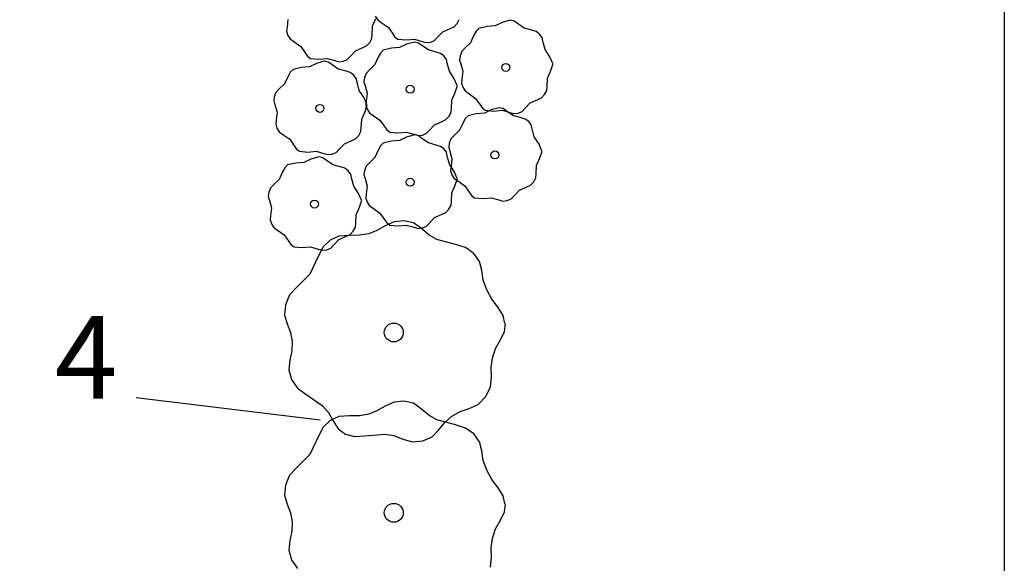
# Model space of a CAD drawing. Extents: x 2732 to 3099, y 4685 to 6222.
# Drawn here: x 2832 to 2868, y 6081 to 6100 of the extents above; entities that cross this region are included whole.
import ezdxf
from ezdxf.enums import TextEntityAlignment as Align

# ---------------------------------------------------------------- set-up
doc = ezdxf.new("R2010")
doc.units = 0
doc.layers.add('ZÁKLADNÍ_VRSTVA', color=255, linetype='CONTINUOUS')

msp = doc.modelspace()

# ---------------------------------------------------------------- linework, layer by layer
at = {"layer": 'ZÁKLADNÍ_VRSTVA', "color": 3}
for p, q in [((2845.003882, 6100.480196), (2845.093057, 6100.349696)), ((2841.837582, 6100.368565), (2841.802782, 6100.081465)), ((2844.891282, 6099.820465), (2844.908682, 6100.116265)), ((2844.908682, 6100.116265), (2845.030482, 6100.394665)), ((2845.093057, 6100.349696), (2845.221382, 6100.253996)), ((2845.221382, 6100.253996), (2845.473682, 6100.079996)), ((2847.726982, 6100.036496), (2847.864007, 6100.099571)), ((2847.864007, 6100.099571), (2847.979282, 6100.219196)), ((2847.979282, 6100.219196), (2848.053232, 6100.367096)), ((2849.066282, 6100.110309), (2848.770482, 6100.040709)), ((2849.362082, 6100.136409), (2849.066282, 6100.110309)), ((2849.614382, 6100.258209), (2849.362082, 6100.136409)), ((2849.901482, 6100.336509), (2849.614382, 6100.258209)), ((2850.047207, 6100.301709), (2849.901482, 6100.336509)), ((2850.171182, 6100.214709), (2850.047207, 6100.301709)), ((2850.406082, 6100.049409), (2850.171182, 6100.214709)), ((2841.802782, 6100.081465), (2841.787557, 6099.933565)), ((2841.787557, 6099.933565), (2841.828882, 6099.785665)), ((2841.828882, 6099.785665), (2841.918057, 6099.655165)), ((2844.878232, 6099.672565), (2844.891282, 6099.820465)), ((2845.473682, 6100.079996), (2845.638982, 6099.845096)), ((2845.638982, 6099.845096), (2845.717282, 6099.725471)), ((2847.257182, 6099.705896), (2847.457282, 6099.914696)), ((2847.457282, 6099.914696), (2847.726982, 6100.036496)), ((2848.587782, 6099.788409), (2848.457282, 6099.518709)), ((2848.663907, 6099.938484), (2848.587782, 6099.788409)), ((2848.770482, 6100.040709), (2848.663907, 6099.938484)), ((2850.693182, 6099.971109), (2850.406082, 6100.049409)), ((2850.845432, 6099.923259), (2850.693182, 6099.971109)), ((2850.971582, 6099.831909), (2850.845432, 6099.923259)), ((2851.058582, 6099.710109), (2850.971582, 6099.831909)), ((2841.918057, 6099.655165), (2842.046382, 6099.559465)), ((2842.046382, 6099.559465), (2842.298682, 6099.385465)), ((2842.298682, 6099.385465), (2842.463982, 6099.150565)), ((2844.551982, 6099.341965), (2844.689007, 6099.40504)), ((2844.689007, 6099.40504), (2844.804282, 6099.524665)), ((2844.804282, 6099.524665), (2844.878232, 6099.672565)), ((2845.717282, 6099.725471), (2845.830382, 6099.644996)), ((2845.830382, 6099.644996), (2846.126182, 6099.618896)), ((2846.141725, 6099.464459), (2845.889425, 6099.342659)), ((2846.126182, 6099.618896), (2846.430682, 6099.644996)), ((2846.428825, 6099.542759), (2846.141725, 6099.464459)), ((2846.57455, 6099.507959), (2846.428825, 6099.542759)), ((2846.430682, 6099.644996), (2846.709082, 6099.566696)), ((2846.698525, 6099.420959), (2846.57455, 6099.507959)), ((2846.933425, 6099.255659), (2846.698525, 6099.420959)), ((2846.709082, 6099.566696), (2846.854807, 6099.525371)), ((2846.854807, 6099.525371), (2847.013582, 6099.540596)), ((2847.013582, 6099.540596), (2847.157132, 6099.603671)), ((2847.157132, 6099.603671), (2847.257182, 6099.705896)), ((2848.457282, 6099.518709), (2848.257182, 6099.318609)), ((2851.093382, 6099.570909), (2851.058582, 6099.710109)), ((2851.171682, 6099.275109), (2851.093382, 6099.570909)), ((2842.463982, 6099.150565), (2842.542282, 6099.03094)), ((2842.542282, 6099.03094), (2842.655382, 6098.950465)), ((2844.082182, 6099.011365), (2844.282282, 6099.220165)), ((2844.282282, 6099.220165), (2844.551982, 6099.341965)), ((2845.19125, 6099.144734), (2845.115125, 6098.994659)), ((2845.297825, 6099.246959), (2845.19125, 6099.144734)), ((2845.593625, 6099.316559), (2845.297825, 6099.246959)), ((2845.889425, 6099.342659), (2845.593625, 6099.316559)), ((2847.220525, 6099.177359), (2846.933425, 6099.255659)), ((2847.372775, 6099.129509), (2847.220525, 6099.177359)), ((2847.498925, 6099.038159), (2847.372775, 6099.129509)), ((2847.585925, 6098.916359), (2847.498925, 6099.038159)), ((2848.083182, 6099.048909), (2848.067957, 6098.892309)), ((2848.148432, 6099.198984), (2848.083182, 6099.048909)), ((2848.257182, 6099.318609), (2848.148432, 6099.198984)), ((2851.345682, 6099.005409), (2851.171682, 6099.275109)), ((2842.867507, 6098.769927), (2842.615207, 6098.648127)), ((2842.655382, 6098.950465), (2842.951182, 6098.924365)), ((2843.154607, 6098.848227), (2842.867507, 6098.769927)), ((2842.951182, 6098.924365), (2843.255682, 6098.950465)), ((2843.300332, 6098.813427), (2843.154607, 6098.848227)), ((2843.255682, 6098.950465), (2843.534082, 6098.872165)), ((2843.424307, 6098.726427), (2843.300332, 6098.813427)), ((2843.659207, 6098.561127), (2843.424307, 6098.726427)), ((2843.534082, 6098.872165), (2843.679807, 6098.83084)), ((2843.679807, 6098.83084), (2843.838582, 6098.846065)), ((2843.838582, 6098.846065), (2843.982132, 6098.90914)), ((2843.982132, 6098.90914), (2844.082182, 6099.011365)), ((2844.984625, 6098.724959), (2844.784525, 6098.524859)), ((2845.115125, 6098.994659), (2844.984625, 6098.724959)), ((2847.620725, 6098.777159), (2847.585925, 6098.916359)), ((2847.699025, 6098.481359), (2847.620725, 6098.777159)), ((2848.067957, 6098.892309), (2848.109282, 6098.753109)), ((2848.109282, 6098.753109), (2848.187582, 6098.483409)), ((2851.450082, 6098.761809), (2851.345682, 6099.005409)), ((2851.380482, 6098.509509), (2851.458782, 6098.761809)), ((2841.917032, 6098.450202), (2841.840907, 6098.300127)), ((2842.023607, 6098.552427), (2841.917032, 6098.450202)), ((2842.319407, 6098.622027), (2842.023607, 6098.552427)), ((2842.615207, 6098.648127), (2842.319407, 6098.622027)), ((2843.946307, 6098.482827), (2843.659207, 6098.561127)), ((2844.098557, 6098.434977), (2843.946307, 6098.482827)), ((2844.224707, 6098.343627), (2844.098557, 6098.434977)), ((2844.311707, 6098.221827), (2844.224707, 6098.343627)), ((2844.675775, 6098.405234), (2844.610525, 6098.255159)), ((2844.784525, 6098.524859), (2844.675775, 6098.405234)), ((2847.873025, 6098.211659), (2847.699025, 6098.481359)), ((2848.187582, 6098.483409), (2848.152782, 6098.196309)), ((2851.258682, 6098.231109), (2851.380482, 6098.509509)), ((2841.710407, 6098.030427), (2841.510307, 6097.830327)), ((2841.840907, 6098.300127), (2841.710407, 6098.030427)), ((2844.346507, 6098.082627), (2844.311707, 6098.221827)), ((2844.424807, 6097.786827), (2844.346507, 6098.082627)), ((2844.610525, 6098.255159), (2844.5953, 6098.098559)), ((2844.5953, 6098.098559), (2844.636625, 6097.959359)), ((2844.636625, 6097.959359), (2844.714925, 6097.689659)), ((2847.977425, 6097.968059), (2847.873025, 6098.211659)), ((2847.907825, 6097.715759), (2847.986125, 6097.968059)), ((2848.152782, 6098.196309), (2848.137557, 6098.048409)), ((2848.137557, 6098.048409), (2848.178882, 6097.900509)), ((2851.241282, 6097.935309), (2851.258682, 6098.231109)), ((2841.401557, 6097.710702), (2841.336307, 6097.560627)), ((2841.510307, 6097.830327), (2841.401557, 6097.710702)), ((2844.598807, 6097.517127), (2844.424807, 6097.786827)), ((2844.714925, 6097.689659), (2844.680125, 6097.402559)), ((2847.786025, 6097.437359), (2847.907825, 6097.715759)), ((2848.178882, 6097.900509), (2848.268057, 6097.770009)), ((2848.268057, 6097.770009), (2848.396382, 6097.674309)), ((2848.396382, 6097.674309), (2848.648682, 6097.500309)), ((2851.039007, 6097.519884), (2851.154282, 6097.639509)), ((2851.154282, 6097.639509), (2851.228232, 6097.787409)), ((2851.228232, 6097.787409), (2851.241282, 6097.935309)), ((2841.336307, 6097.560627), (2841.321082, 6097.404027)), ((2841.321082, 6097.404027), (2841.362407, 6097.264827)), ((2841.362407, 6097.264827), (2841.440707, 6096.995127)), ((2844.703207, 6097.273527), (2844.598807, 6097.517127)), ((2844.633607, 6097.021227), (2844.711907, 6097.273527)), ((2844.680125, 6097.402559), (2844.6649, 6097.254659)), ((2844.6649, 6097.254659), (2844.706225, 6097.106759)), ((2847.768625, 6097.141559), (2847.786025, 6097.437359)), ((2848.648682, 6097.500309), (2848.813982, 6097.265409)), ((2848.813982, 6097.265409), (2848.892282, 6097.145784)), ((2850.432182, 6097.126209), (2850.632282, 6097.335009)), ((2850.632282, 6097.335009), (2850.901982, 6097.456809)), ((2850.901982, 6097.456809), (2851.039007, 6097.519884)), ((2841.440707, 6096.995127), (2841.405907, 6096.708027)), ((2844.511807, 6096.742827), (2844.633607, 6097.021227)), ((2844.706225, 6097.106759), (2844.7954, 6096.976259)), ((2844.7954, 6096.976259), (2844.923725, 6096.880559)), ((2847.681625, 6096.845759), (2847.755575, 6096.993659)), ((2847.755575, 6096.993659), (2847.768625, 6097.141559)), ((2848.669407, 6096.935309), (2848.373607, 6096.865709)), ((2848.965207, 6096.961409), (2848.669407, 6096.935309)), ((2848.892282, 6097.145784), (2849.005382, 6097.065309)), ((2849.217507, 6097.083209), (2848.965207, 6096.961409)), ((2849.005382, 6097.065309), (2849.301182, 6097.039209)), ((2849.504607, 6097.161509), (2849.217507, 6097.083209)), ((2849.301182, 6097.039209), (2849.605682, 6097.065309)), ((2849.650332, 6097.126709), (2849.504607, 6097.161509)), ((2849.605682, 6097.065309), (2849.884082, 6096.987009)), ((2849.774307, 6097.039709), (2849.650332, 6097.126709)), ((2850.009207, 6096.874409), (2849.774307, 6097.039709)), ((2849.884082, 6096.987009), (2850.029807, 6096.945684)), ((2850.029807, 6096.945684), (2850.188582, 6096.960909)), ((2850.188582, 6096.960909), (2850.332132, 6097.023984)), ((2850.332132, 6097.023984), (2850.432182, 6097.126209)), ((2841.405907, 6096.708027), (2841.390682, 6096.560127)), ((2841.390682, 6096.560127), (2841.432007, 6096.412227)), ((2844.494407, 6096.447027), (2844.511807, 6096.742827)), ((2844.923725, 6096.880559), (2845.176025, 6096.706559)), ((2845.176025, 6096.706559), (2845.341325, 6096.471659)), ((2846.959525, 6096.332459), (2847.159625, 6096.541259)), ((2847.159625, 6096.541259), (2847.429325, 6096.663059)), ((2847.429325, 6096.663059), (2847.56635, 6096.726134)), ((2847.56635, 6096.726134), (2847.681625, 6096.845759)), ((2848.190907, 6096.613409), (2848.060407, 6096.343709)), ((2848.267032, 6096.763484), (2848.190907, 6096.613409)), ((2848.373607, 6096.865709), (2848.267032, 6096.763484)), ((2850.296307, 6096.796109), (2850.009207, 6096.874409)), ((2850.448557, 6096.748259), (2850.296307, 6096.796109)), ((2850.574707, 6096.656909), (2850.448557, 6096.748259)), ((2850.661707, 6096.535109), (2850.574707, 6096.656909)), ((2850.696507, 6096.395909), (2850.661707, 6096.535109)), ((2841.432007, 6096.412227), (2841.521182, 6096.281727)), ((2841.521182, 6096.281727), (2841.649507, 6096.186027)), ((2841.649507, 6096.186027), (2841.901807, 6096.012027)), ((2844.407407, 6096.151227), (2844.481357, 6096.299127)), ((2844.481357, 6096.299127), (2844.494407, 6096.447027)), ((2845.341325, 6096.471659), (2845.419625, 6096.352034)), ((2845.419625, 6096.352034), (2845.532725, 6096.271559)), ((2845.532725, 6096.271559), (2845.828525, 6096.245459)), ((2845.828525, 6096.245459), (2846.133025, 6096.271559)), ((2846.133025, 6096.271559), (2846.411425, 6096.193259)), ((2846.428825, 6096.169321), (2846.141725, 6096.091021)), ((2846.411425, 6096.193259), (2846.55715, 6096.151934)), ((2846.57455, 6096.134521), (2846.428825, 6096.169321)), ((2846.715925, 6096.167159), (2846.859475, 6096.230234)), ((2846.859475, 6096.230234), (2846.959525, 6096.332459)), ((2848.060407, 6096.343709), (2847.860307, 6096.143609)), ((2850.774807, 6096.100109), (2850.696507, 6096.395909)), ((2841.901807, 6096.012027), (2842.067107, 6095.777127)), ((2843.685307, 6095.637927), (2843.885407, 6095.846727)), ((2843.885407, 6095.846727), (2844.155107, 6095.968527)), ((2844.155107, 6095.968527), (2844.292132, 6096.031602)), ((2844.292132, 6096.031602), (2844.407407, 6096.151227)), ((2845.297825, 6095.873521), (2845.19125, 6095.771296)), ((2845.593625, 6095.943121), (2845.297825, 6095.873521)), ((2845.889425, 6095.969221), (2845.593625, 6095.943121)), ((2846.141725, 6096.091021), (2845.889425, 6095.969221)), ((2846.55715, 6096.151934), (2846.715925, 6096.167159)), ((2846.698525, 6096.047521), (2846.57455, 6096.134521)), ((2846.933425, 6095.882221), (2846.698525, 6096.047521)), ((2847.220525, 6095.803921), (2846.933425, 6095.882221)), ((2847.686307, 6095.873909), (2847.671082, 6095.717309)), ((2847.751557, 6096.023984), (2847.686307, 6095.873909)), ((2847.860307, 6096.143609), (2847.751557, 6096.023984)), ((2850.948807, 6095.830409), (2850.774807, 6096.100109)), ((2851.053207, 6095.586809), (2850.948807, 6095.830409)), ((2842.067107, 6095.777127), (2842.145407, 6095.657502)), ((2842.145407, 6095.657502), (2842.258507, 6095.577027)), ((2842.258507, 6095.577027), (2842.554307, 6095.550927)), ((2842.554307, 6095.550927), (2842.858807, 6095.577027)), ((2842.858807, 6095.577027), (2843.137207, 6095.498727)), ((2843.137207, 6095.498727), (2843.282932, 6095.457402)), ((2843.282932, 6095.457402), (2843.441707, 6095.472627)), ((2843.441707, 6095.472627), (2843.585257, 6095.535702)), ((2843.585257, 6095.535702), (2843.685307, 6095.637927)), ((2845.115125, 6095.621221), (2844.984625, 6095.351521)), ((2845.19125, 6095.771296), (2845.115125, 6095.621221)), ((2847.372775, 6095.756071), (2847.220525, 6095.803921)), ((2847.498925, 6095.664721), (2847.372775, 6095.756071)), ((2847.585925, 6095.542921), (2847.498925, 6095.664721)), ((2847.620725, 6095.403721), (2847.585925, 6095.542921)), ((2847.671082, 6095.717309), (2847.712407, 6095.578109)), ((2847.712407, 6095.578109), (2847.790707, 6095.308409)), ((2850.983607, 6095.334509), (2851.061907, 6095.586809)), ((2842.120969, 6095.149371), (2841.825169, 6095.079771)), ((2842.416769, 6095.175471), (2842.120969, 6095.149371)), ((2842.669069, 6095.297271), (2842.416769, 6095.175471)), ((2842.956169, 6095.375571), (2842.669069, 6095.297271)), ((2843.101894, 6095.340771), (2842.956169, 6095.375571)), ((2843.225869, 6095.253771), (2843.101894, 6095.340771)), ((2843.460769, 6095.088471), (2843.225869, 6095.253771)), ((2844.784525, 6095.151421), (2844.675775, 6095.031796)), ((2844.984625, 6095.351521), (2844.784525, 6095.151421)), ((2847.699025, 6095.107921), (2847.620725, 6095.403721)), ((2847.873025, 6094.838221), (2847.699025, 6095.107921)), ((2847.790707, 6095.308409), (2847.755907, 6095.021309)), ((2850.861807, 6095.056109), (2850.983607, 6095.334509)), ((2841.642469, 6094.827471), (2841.511969, 6094.557771)), ((2841.718594, 6094.977546), (2841.642469, 6094.827471)), ((2841.825169, 6095.079771), (2841.718594, 6094.977546)), ((2843.747869, 6095.010171), (2843.460769, 6095.088471)), ((2843.900119, 6094.962321), (2843.747869, 6095.010171)), ((2844.026269, 6094.870971), (2843.900119, 6094.962321)), ((2844.113269, 6094.749171), (2844.026269, 6094.870971)), ((2844.148069, 6094.609971), (2844.113269, 6094.749171)), ((2844.610525, 6094.881721), (2844.5953, 6094.725121)), ((2844.675775, 6095.031796), (2844.610525, 6094.881721)), ((2847.755907, 6095.021309), (2847.740682, 6094.873409)), ((2847.740682, 6094.873409), (2847.782007, 6094.725509)), ((2847.977425, 6094.594621), (2847.873025, 6094.838221)), ((2850.831357, 6094.612409), (2850.844407, 6094.760309)), ((2850.844407, 6094.760309), (2850.861807, 6095.056109)), ((2841.511969, 6094.557771), (2841.311869, 6094.357671)), ((2844.226369, 6094.314171), (2844.148069, 6094.609971)), ((2844.5953, 6094.725121), (2844.636625, 6094.585921)), ((2844.636625, 6094.585921), (2844.714925, 6094.316221)), ((2847.782007, 6094.725509), (2847.871182, 6094.595009)), ((2847.871182, 6094.595009), (2847.999507, 6094.499309)), ((2847.907825, 6094.342321), (2847.986125, 6094.594621)), ((2847.999507, 6094.499309), (2848.251807, 6094.325309)), ((2850.642132, 6094.344884), (2850.757407, 6094.464509)), ((2850.757407, 6094.464509), (2850.831357, 6094.612409)), ((2841.137869, 6094.087971), (2841.122644, 6093.931371)), ((2841.203119, 6094.238046), (2841.137869, 6094.087971)), ((2841.311869, 6094.357671), (2841.203119, 6094.238046)), ((2844.400369, 6094.044471), (2844.226369, 6094.314171)), ((2844.504769, 6093.800871), (2844.400369, 6094.044471)), ((2844.680125, 6094.029121), (2844.6649, 6093.881221)), ((2844.714925, 6094.316221), (2844.680125, 6094.029121)), ((2847.768625, 6093.768121), (2847.786025, 6094.063921)), ((2847.786025, 6094.063921), (2847.907825, 6094.342321)), ((2848.251807, 6094.325309), (2848.417107, 6094.090409)), ((2848.417107, 6094.090409), (2848.495407, 6093.970784)), ((2850.035307, 6093.951209), (2850.235407, 6094.160009)), ((2850.235407, 6094.160009), (2850.505107, 6094.281809)), ((2850.505107, 6094.281809), (2850.642132, 6094.344884)), ((2841.122644, 6093.931371), (2841.163969, 6093.792171)), ((2841.163969, 6093.792171), (2841.242269, 6093.522471)), ((2844.435169, 6093.548571), (2844.513469, 6093.800871)), ((2844.6649, 6093.881221), (2844.706225, 6093.733321)), ((2844.706225, 6093.733321), (2844.7954, 6093.602821)), ((2847.755575, 6093.620221), (2847.768625, 6093.768121)), ((2848.495407, 6093.970784), (2848.608507, 6093.890309)), ((2848.608507, 6093.890309), (2848.904307, 6093.864209)), ((2848.904307, 6093.864209), (2849.208807, 6093.890309)), ((2849.208807, 6093.890309), (2849.487207, 6093.812009)), ((2849.487207, 6093.812009), (2849.632932, 6093.770684)), ((2849.632932, 6093.770684), (2849.791707, 6093.785909)), ((2849.791707, 6093.785909), (2849.935257, 6093.848984)), ((2849.935257, 6093.848984), (2850.035307, 6093.951209)), ((2841.242269, 6093.522471), (2841.207469, 6093.235371)), ((2844.313369, 6093.270171), (2844.435169, 6093.548571)), ((2844.7954, 6093.602821), (2844.923725, 6093.507121)), ((2844.923725, 6093.507121), (2845.176025, 6093.333121)), ((2845.176025, 6093.333121), (2845.341325, 6093.098221)), ((2847.429325, 6093.289621), (2847.56635, 6093.352696)), ((2847.56635, 6093.352696), (2847.681625, 6093.472321)), ((2847.681625, 6093.472321), (2847.755575, 6093.620221)), ((2841.207469, 6093.235371), (2841.192244, 6093.087471)), ((2841.192244, 6093.087471), (2841.233569, 6092.939571)), ((2844.282919, 6092.826471), (2844.295969, 6092.974371)), ((2844.295969, 6092.974371), (2844.313369, 6093.270171)), ((2845.341325, 6093.098221), (2845.419625, 6092.978596)), ((2845.419625, 6092.978596), (2845.532725, 6092.898121)), ((2846.859475, 6092.856796), (2846.959525, 6092.959021)), ((2846.959525, 6092.959021), (2847.159625, 6093.167821)), ((2847.159625, 6093.167821), (2847.429325, 6093.289621)), ((2841.233569, 6092.939571), (2841.322744, 6092.809071)), ((2841.322744, 6092.809071), (2841.451069, 6092.713371)), ((2841.451069, 6092.713371), (2841.703369, 6092.539371)), ((2844.093694, 6092.558946), (2844.208969, 6092.678571)), ((2844.208969, 6092.678571), (2844.282919, 6092.826471)), ((2845.532725, 6092.898121), (2845.828525, 6092.872021)), ((2845.828525, 6092.872021), (2846.133025, 6092.898121)), ((2846.133025, 6092.898121), (2846.411425, 6092.819821)), ((2846.411425, 6092.819821), (2846.55715, 6092.778496)), ((2846.55715, 6092.778496), (2846.715925, 6092.793721)), ((2846.715925, 6092.793721), (2846.859475, 6092.856796)), ((2841.703369, 6092.539371), (2841.868669, 6092.304471)), ((2841.868669, 6092.304471), (2841.946969, 6092.184846)), ((2843.486869, 6092.165271), (2843.686969, 6092.374071)), ((2843.686969, 6092.374071), (2843.956669, 6092.495871)), ((2843.956669, 6092.495871), (2844.093694, 6092.558946)), ((2841.946969, 6092.184846), (2842.060069, 6092.104371)), ((2842.060069, 6092.104371), (2842.355869, 6092.078271)), ((2842.355869, 6092.078271), (2842.660369, 6092.104371)), ((2842.660369, 6092.104371), (2842.938769, 6092.026071)), ((2842.938769, 6092.026071), (2843.084494, 6091.984746)), ((2843.084494, 6091.984746), (2843.243269, 6091.999971)), ((2843.243269, 6091.999971), (2843.386819, 6092.063046)), ((2843.386819, 6092.063046), (2843.486869, 6092.165271))]:
    msp.add_line(p, q, dxfattribs=at)
at = {"layer": 'ZÁKLADNÍ_VRSTVA', "color": 211}
for p, q in [((2845.692363, 6093.02054), (2845.367913, 6092.87119)), ((2846.047713, 6093.05659), (2845.692363, 6093.02054)), ((2846.392763, 6092.97419), (2846.047713, 6093.05659)), ((2846.686313, 6092.76819), (2846.392763, 6092.97419)), ((2845.064063, 6092.69609), (2844.770513, 6092.58279)), ((2845.367913, 6092.87119), (2845.064063, 6092.69609)), ((2846.959263, 6092.53644), (2846.686313, 6092.76819)), ((2843.369713, 6092.35619), (2843.117363, 6092.11414)), ((2843.689013, 6092.49009), (2843.369713, 6092.35619)), ((2844.070113, 6092.52099), (2843.689013, 6092.49009)), ((2844.451213, 6092.52614), (2844.070113, 6092.52099)), ((2844.770513, 6092.58279), (2844.451213, 6092.52614)), ((2847.242513, 6092.37679), (2846.959263, 6092.53644)), ((2847.922313, 6092.19139), (2847.242513, 6092.37679)), ((2843.117363, 6092.11414), (2842.937113, 6091.75879)), ((2848.282813, 6092.07809), (2847.922313, 6092.19139)), ((2848.581513, 6091.86179), (2848.282813, 6092.07809)), ((2842.937113, 6091.75879), (2842.628113, 6091.12019)), ((2848.787513, 6091.57339), (2848.581513, 6091.86179)), ((2848.869913, 6091.24379), (2848.787513, 6091.57339)), ((2848.926563, 6090.89359), (2848.869913, 6091.24379)), ((2842.628113, 6091.12019), (2842.154313, 6090.64639)), ((2849.055313, 6090.54339), (2848.926563, 6090.89359)), ((2842.154313, 6090.64639), (2841.896813, 6090.36314)), ((2849.240713, 6090.20864), (2849.055313, 6090.54339)), ((2841.896813, 6090.36314), (2841.742313, 6090.00779)), ((2849.467313, 6089.90479), (2849.240713, 6090.20864)), ((2841.742313, 6090.00779), (2841.706263, 6089.63699)), ((2849.652713, 6089.61639), (2849.467313, 6089.90479)), ((2841.706263, 6089.63699), (2841.804113, 6089.30739)), ((2849.714513, 6089.32799), (2849.652713, 6089.61639)), ((2841.804113, 6089.30739), (2841.932863, 6088.99324)), ((2849.549713, 6088.73059), (2849.699063, 6089.03444)), ((2849.699063, 6089.03444), (2849.735113, 6089.32799)), ((2841.932863, 6088.99324), (2841.989513, 6088.66879)), ((2841.989513, 6088.66879), (2841.979213, 6088.33404)), ((2849.374613, 6088.41129), (2849.549713, 6088.73059)), ((2841.979213, 6088.33404), (2841.907113, 6087.98899)), ((2849.261313, 6088.07139), (2849.374613, 6088.41129)), ((2841.907113, 6087.98899), (2841.871063, 6087.63879)), ((2849.209813, 6087.72119), (2849.261313, 6088.07139)), ((2841.871063, 6087.63879), (2841.968913, 6087.28859)), ((2849.220113, 6087.37099), (2849.209813, 6087.72119)), ((2841.968913, 6087.28859), (2842.180063, 6086.97959)), ((2849.189213, 6087.02079), (2849.220113, 6087.37099)), ((2842.180063, 6086.97959), (2842.483913, 6086.75299)), ((2849.014113, 6086.67059), (2849.189213, 6087.02079)), ((2836.329257, 6086.638234), (2843.00035, 6085.821046)), ((2842.483913, 6086.75299), (2843.081313, 6086.34099)), ((2848.741163, 6086.38734), (2849.014113, 6086.67059)), ((2843.081313, 6086.34099), (2843.302763, 6086.08864)), ((2845.367913, 6086.322752), (2845.064063, 6086.147652)), ((2845.692363, 6086.472102), (2845.367913, 6086.322752)), ((2846.047713, 6086.508152), (2845.692363, 6086.472102)), ((2846.392763, 6086.425752), (2846.047713, 6086.508152)), ((2846.686313, 6086.219752), (2846.392763, 6086.425752)), ((2846.959263, 6085.988002), (2846.686313, 6086.219752)), ((2848.081963, 6086.12469), (2848.416713, 6086.23799)), ((2848.416713, 6086.23799), (2848.741163, 6086.38734)), ((2843.369713, 6085.807752), (2843.117363, 6085.565702)), ((2843.302763, 6086.08864), (2843.472713, 6085.78479)), ((2843.689013, 6085.941652), (2843.369713, 6085.807752)), ((2844.070113, 6085.972552), (2843.689013, 6085.941652)), ((2844.451213, 6085.977702), (2844.070113, 6085.972552)), ((2844.770513, 6086.034352), (2844.451213, 6085.977702)), ((2845.064063, 6086.147652), (2844.770513, 6086.034352)), ((2847.242513, 6085.828352), (2846.959263, 6085.988002)), ((2847.922313, 6085.642952), (2847.242513, 6085.828352)), ((2847.515463, 6085.72299), (2847.778113, 6085.94959)), ((2847.778113, 6085.94959), (2848.081963, 6086.12469)), ((2843.117363, 6085.565702), (2842.937113, 6085.210352)), ((2843.472713, 6085.78479), (2843.658113, 6085.50154)), ((2843.658113, 6085.50154), (2843.925913, 6085.31099)), ((2847.067413, 6085.21314), (2847.304313, 6085.45519)), ((2847.304313, 6085.45519), (2847.515463, 6085.72299)), ((2848.282813, 6085.529652), (2847.922313, 6085.642952)), ((2848.581513, 6085.313352), (2848.282813, 6085.529652)), ((2842.937113, 6085.210352), (2842.628113, 6084.571752)), ((2843.925913, 6085.31099), (2844.255513, 6085.22344)), ((2844.255513, 6085.22344), (2844.626313, 6085.24919)), ((2844.626313, 6085.24919), (2845.347313, 6085.31099)), ((2845.347313, 6085.31099), (2845.676913, 6085.25434)), ((2845.676913, 6085.25434), (2846.006513, 6085.12559)), ((2846.006513, 6085.12559), (2846.351563, 6085.02774)), ((2846.727513, 6085.06379), (2847.067413, 6085.21314)), ((2848.787513, 6085.024952), (2848.581513, 6085.313352)), ((2846.351563, 6085.02774), (2846.727513, 6085.06379)), ((2848.869913, 6084.695352), (2848.787513, 6085.024952)), ((2842.628113, 6084.571752), (2842.154313, 6084.097952)), ((2848.926563, 6084.345152), (2848.869913, 6084.695352)), ((2842.154313, 6084.097952), (2841.896813, 6083.814702)), ((2849.055313, 6083.994952), (2848.926563, 6084.345152)), ((2841.896813, 6083.814702), (2841.742313, 6083.459352)), ((2849.240713, 6083.660202), (2849.055313, 6083.994952)), ((2849.467313, 6083.356352), (2849.240713, 6083.660202)), ((2841.742313, 6083.459352), (2841.706263, 6083.088552)), ((2849.652713, 6083.067952), (2849.467313, 6083.356352)), ((2841.706263, 6083.088552), (2841.804113, 6082.758952)), ((2849.714513, 6082.779552), (2849.652713, 6083.067952)), ((2841.804113, 6082.758952), (2841.932863, 6082.444802)), ((2849.699063, 6082.486002), (2849.735113, 6082.779552)), ((2841.932863, 6082.444802), (2841.989513, 6082.120352)), ((2849.549713, 6082.182152), (2849.699063, 6082.486002)), ((2841.989513, 6082.120352), (2841.979213, 6081.785602)), ((2849.374613, 6081.862852), (2849.549713, 6082.182152)), ((2841.979213, 6081.785602), (2841.907113, 6081.440552)), ((2849.209813, 6081.172752), (2849.261313, 6081.522952)), ((2849.261313, 6081.522952), (2849.374613, 6081.862852)), ((2841.907113, 6081.440552), (2841.871063, 6081.090352)), ((2849.220113, 6080.822552), (2849.209813, 6081.172752)), ((2841.871063, 6081.090352), (2841.968913, 6080.740152)), ((2849.189213, 6080.472352), (2849.220113, 6080.822552)), ((2841.968913, 6080.740152), (2842.180063, 6080.431152))]:
    msp.add_line(p, q, dxfattribs=at)
at = {"layer": 'ZÁKLADNÍ_VRSTVA', "color": 0}
msp.add_lwpolyline([(2734.689147, 6222.150698), (2867.838651, 6222.150698), (2867.838651, 5680.01637), (2734.689147, 5680.01637), (2734.689147, 6222.150698)], dxfattribs=at)
at = {"layer": 'ZÁKLADNÍ_VRSTVA', "color": 3}
for centre in [(2849.744882, 6098.622609), (2846.272225, 6097.828859), (2842.998007, 6097.134327), (2849.348007, 6095.447609), (2846.272225, 6094.455421), (2842.799569, 6093.661671)]:
    msp.add_circle(centre, 0.145, dxfattribs=at)
at = {"layer": 'ZÁKLADNÍ_VRSTVA', "color": 211}
for centre in [(2845.676913, 6088.99839), (2845.676913, 6082.449952)]:
    msp.add_circle(centre, 0.343333, dxfattribs=at)

# ---------------------------------------------------------------- texts
msp.add_text('4', height=3, dxfattribs=at).set_placement((2833.376132, 6089.591359), align=Align.TOP_LEFT)

doc.saveas('drawing.dxf')
